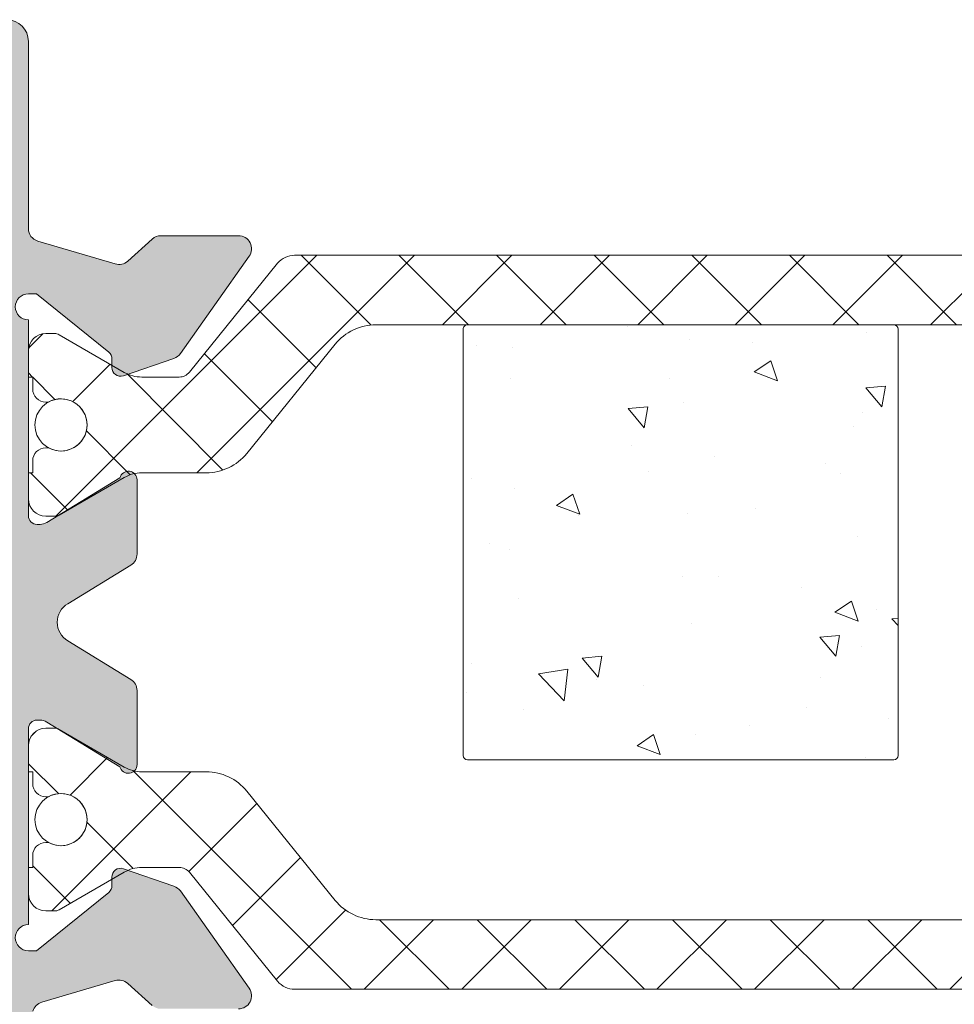
# Model space of a CAD drawing. Units: millimetres. Extents: x 0 to 4148, y -297 to 0.
# Drawn here: x 29 to 34, y -53 to -47 of the extents above; entities that cross this region are included whole.
import ezdxf

# ---------------------------------------------------------------- set-up
doc = ezdxf.new("R2010")
doc.units = ezdxf.units.MM
for name, color, linetype, lineweight in [('perfiles', 7, 'Continuous', 15), ('poliamidas', 7, 'Continuous', 15), ('Sombreado perfiles', 250, 'Continuous', 15)]:
    doc.layers.add(name, color=color, linetype=linetype, lineweight=lineweight)

# ---------------------------------------------------------------- blocks, each defined once
blk = doc.blocks.new('Cor-4624')
at = {"layer": 'poliamidas'}
h = blk.add_hatch(dxfattribs=at)
h.set_pattern_fill('ANSI37', color=256, scale=0.25, style=0)
h.set_pattern_definition([(45, (-168.0720182085097, -1.271832687798451), (-0.561266007566822, 0.561266007566822), []), (135, (-168.0720182085097, -1.271832687798451), (-0.561266007566822, -0.561266007566822), [])])
edge = h.paths.add_edge_path()
edge.add_line((-63.10468094559292, 4.592923303560383), (-59.59910111637691, 4.592923303560383))
edge.add_line((-59.59910111637873, 4.592923303560383), (-56.09352128716273, 4.592923303560042))
edge.add_arc((-56.09352370058696, 3.992928367094123), 0.5999949364707795, 39.03215572049152, 89.99976953291463, ccw=False)
edge.add_line((-55.62745204396742, 4.370779044858864), (-54.60942200060708, 3.115068587461337))
edge.add_arc((-54.14334793056332, 3.492924328759955), 0.6000000000001564, 219.032386187558, 270.0000000000108)
edge.add_line((-54.14334793056332, 2.892924328759818), (-53.402318240569, 2.892924328760046))
edge.add_arc((-53.402318240569, 2.492924328760409), 0.399999999999718, 60.00016541670101, 89.99999999991047, ccw=False)
edge.add_line((-53.20231924067775, 2.839335067685624), (-52.45230536901363, 2.406317244100478))
edge.add_arc((-52.40230561904173, 2.492919928832634), 0.1000000000002488, 240.000165417202, 270.0000000002605)
edge.add_line((-52.40230561904173, 2.392919928832271), (-52.29910111637582, 2.392919928832043))
edge.add_arc((-52.29910111637582, 2.592919928831861), 0.1999999999997364, 270.0000000000977, 360.0000000000897)
edge.add_line((-52.09910111637691, 2.592919928832089), (-52.09910111637691, 2.892920942111232))
edge.add_line((-52.09910111637691, 2.892920942111232), (-52.14910196276287, 2.892920942111232))
edge.add_line((-52.14910196276287, 2.892920942111232), (-52.14910196276287, 3.030423946186147))
edge.add_arc((-52.29910196276251, 3.030423946186147), 0.1500000000000909, 0, 89.9999999998263)
edge.add_line((-52.29910196276251, 3.180423946186238), (-52.32886425435936, 3.180420769810326))
edge.add_arc((-52.47410112984289, 3.442920769810485), 0.3000000000002537, 180.0000000000136, 298.9550243718987, ccw=False)
edge.add_arc((-52.47410112984289, 3.442920769810371), 0.2999999999997272, 61.04497562815601, 180.0000000000055, ccw=False)
edge.add_line((-52.32886425436118, 3.705420769810189), (-52.29910196276251, 3.705417593433936))
edge.add_arc((-52.29910196276251, 3.855417593434368), 0.1500000000003751, 270.0000000002822, 360.0000000001086)
edge.add_line((-52.14910196276287, 3.855417593434595), (-52.14910196276287, 3.992920597509055))
edge.add_line((-52.14910196276287, 3.992920597509055), (-52.09910111637691, 3.992920597509055))
edge.add_line((-52.09910111637691, 3.992920597509055), (-52.09910111637691, 4.292921610788198))
edge.add_arc((-52.29910111637582, 4.292921610788653), 0.1999999999998749, 359.9999999998778, 449.9999999998697)
edge.add_line((-52.29910111637582, 4.492921610788471), (-52.40230561904173, 4.492921610788358))
edge.add_arc((-52.40230561904173, 4.392921610788335), 0.1000000000000511, 90.00000000016283, 119.999834583353)
edge.add_line((-52.45230536901363, 4.479524295519695), (-53.20231337479163, 4.046509858583136))
edge.add_arc((-53.40231237468106, 4.392920597509715), 0.400000000000581, 269.9999999999511, 299.9998345831614, ccw=False)
edge.add_line((-53.40231237468106, 3.992920597509055), (-53.83353733062904, 3.992920597509169))
edge.add_arc((-53.83353733062904, 4.142920597509601), 0.1500000000003822, 219.0322376550763, 269.9999999999566, ccw=False)
edge.add_line((-53.95005609302825, 4.048456964245361), (-54.964995084576, 5.300361333347269))
edge.add_arc((-55.15919302190559, 5.142921944573118), 0.2500000000014114, 39.03223765509751, 90.00000000022148)
edge.add_line((-55.15919302190741, 5.392921944574482), (-59.59910111637873, 5.392921944574482))
edge.add_line((-59.59910111637873, 5.392921944574482), (-64.03900921084823, 5.392921944574596))
edge.add_arc((-64.03900921084642, 5.142921944573914), 0.2500000000007248, 89.99999999997397, 140.9677623450492)
edge.add_line((-64.233207148176, 5.300361333347155), (-65.24814613972558, 4.048456964245474))
edge.add_arc((-65.36466490212479, 4.142920597509828), 0.1500000000008173, 269.99999999997834, 320.9677623449646, ccw=False)
edge.add_line((-65.36466490212479, 3.992920597509055), (-65.79588985807277, 3.992920597508828))
edge.add_arc((-65.79588985807095, 4.392920597508009), 0.3999999999990607, 240.0001654166756, 269.9999999999349, ccw=False)
edge.add_line((-65.99588885796038, 4.046509858583249), (-66.74589686373838, 4.47952429552015))
edge.add_arc((-66.7958966137121, 4.392921610790154), 0.09999999999839915, 60.00016541677811, 90.00000000013027)
edge.add_line((-66.7958966137121, 4.492921610788471), (-66.899101116378, 4.492921610788244))
edge.add_arc((-66.899101116378, 4.292921610788426), 0.1999999999999033, 90.00000000003256, 180.0000000000387)
edge.add_line((-67.09910111637691, 4.292921610788198), (-67.09910111637691, 3.992920597509055))
edge.add_line((-67.09910111637691, 3.992920597509055), (-67.04910026999096, 3.992920597509055))
edge.add_line((-67.04910026998914, 3.992920597509055), (-67.04910026998914, 3.855417593434595))
edge.add_arc((-66.8991002699895, 3.85541759343414), 0.1500000000001478, 179.9999999998344, 269.9999999998263)
edge.add_line((-66.89910026999132, 3.705417593434049), (-66.86933797839447, 3.705420769809962))
edge.add_arc((-66.72410110291094, 3.442920769809916), 0.3000000000002199, 1.0038547770818695e-10, 118.9550243718898, ccw=False)
edge.add_arc((-66.72410110291094, 3.442920769810371), 0.3000000000003524, -118.95502437186991, 8.071765478234738e-12, ccw=False)
edge.add_line((-66.86933797839265, 3.180420769810098), (-66.8991002699895, 3.180423946186124))
edge.add_arc((-66.89910026999132, 3.030423946186147), 0.1500000000000341, 89.99999999997831, 179.9999999999783)
edge.add_line((-67.04910026998914, 3.030423946186147), (-67.04910026998914, 2.892920942111232))
edge.add_line((-67.04910026998914, 2.892920942111232), (-67.0991011163751, 2.892920942111232))
edge.add_line((-67.09910111637691, 2.892920942111232), (-67.09910111637691, 2.592919928832089))
edge.add_arc((-66.899101116378, 2.592919928832089), 0.1999999999997613, 179.9999999999918, 270)
edge.add_line((-66.899101116378, 2.392919928832271), (-66.7958966137121, 2.392919928832157))
edge.add_arc((-66.7958966137121, 2.492919928830133), 0.0999999999980261, 270.0000000001954, 299.9998345833855)
edge.add_line((-66.7458968637402, 2.406317244100592), (-65.99588299207426, 2.839335067685852))
edge.add_arc((-65.79588399218483, 2.492924328761319), 0.3999999999985354, 90, 119.9998345832177, ccw=False)
edge.add_line((-65.79588399218483, 2.892924328759818), (-65.0548543021905, 2.892924328760273))
edge.add_arc((-65.0548543021905, 3.492924328759841), 0.5999999999995604, 269.9999999999729, 320.9676138124149)
edge.add_line((-64.58878023214675, 3.115068587461337), (-63.57075018878459, 4.370779044858978))
edge.add_arc((-63.10467853216687, 3.992928367096056), 0.5999949364692164, 90.00023046718309, 140.9678442796022, ccw=False)
edge = h.paths.add_edge_path()
edge.add_line((-59.59910111637873, -2.242923303560929), (-63.10468094559474, -2.242923303560701))
edge.add_arc((-63.10467853216687, -1.642928367096374), 0.599994936469177, 219.0321557204084, 269.99976953282777, ccw=False)
edge.add_line((-63.57075018878459, -2.02077904485941), (-64.58878023214675, -0.7650685874621104))
edge.add_arc((-65.0548543021905, -1.142924328760273), 0.5999999999999385, 39.03238618751507, 89.99999999995656)
edge.add_line((-65.0548543021905, -0.542924328760364), (-65.79588399218483, -0.5429243287605914))
edge.add_arc((-65.79588399218483, -0.1429243287618647), 0.3999999999987551, 240.0001654166603, 269.99999999987784, ccw=False)
edge.add_line((-65.99588299207426, -0.4893350676861701), (-66.7458968637402, -0.05631724410113748))
edge.add_arc((-66.7958966137121, -0.1429199288307927), 0.09999999999798236, 60.00016541671546, 89.99999999990227)
edge.add_line((-66.7958966137121, -0.04291992883281637), (-66.899101116378, -0.04291992883270268))
edge.add_arc((-66.899101116378, -0.2429199288325208), 0.1999999999998465, 90.00000000001629, 180.0000000000254)
edge.add_line((-67.09910111637691, -0.2429199288326345), (-67.09910111637691, -0.5429209421117775))
edge.add_line((-67.09910111637691, -0.5429209421117775), (-67.04910026999096, -0.5429209421117775))
edge.add_line((-67.04910026998914, -0.5429209421117775), (-67.04910026998914, -0.6804239461866928))
edge.add_arc((-66.89910026999132, -0.6804239461866928), 0.1500000000000909, 180, 270)
edge.add_line((-66.89910026999132, -0.8304239461867837), (-66.86933797839447, -0.8304207698108712))
edge.add_arc((-66.72410110291094, -1.092920769810917), 0.300000000000223, 1.3017142919125035e-11, 118.9550243718895, ccw=False)
edge.add_arc((-66.72410110291094, -1.092920769810462), 0.3000000000003524, 241.0449756281302, 359.9999999999213, ccw=False)
edge.add_line((-66.86933797839265, -1.355420769810735), (-66.8991002699895, -1.355417593434481))
edge.add_arc((-66.8991002699895, -1.5054175934348), 0.1500000000003751, 90.00000000010854, 180.0000000001072)
edge.add_line((-67.04910026998914, -1.505417593435141), (-67.04910026998914, -1.642920597509601))
edge.add_line((-67.04910026998914, -1.642920597509601), (-67.0991011163751, -1.642920597509601))
edge.add_line((-67.09910111637691, -1.642920597509601), (-67.09910111637691, -1.942921610788744))
edge.add_arc((-66.899101116378, -1.942921610788972), 0.1999999999999886, 179.9999999999266, 269.9999999999349)
edge.add_line((-66.899101116378, -2.142921610789017), (-66.7958966137121, -2.142921610789017))
edge.add_arc((-66.7958966137121, -2.042921610791382), 0.0999999999976673, 270.0000000004885, 299.9998345838429)
edge.add_line((-66.7458968637402, -2.129524295520241), (-65.9958888579622, -1.69650985858334))
edge.add_arc((-65.79588985807277, -2.042920597509124), 0.3999999999995801, 89.9999999998534, 119.99983458311249, ccw=False)
edge.add_line((-65.79588985807277, -1.642920597509601), (-65.36466490212479, -1.642920597509601))
edge.add_arc((-65.36466490212479, -1.792920597510374), 0.1500000000007411, 39.03223765507852, 90.00000000006509, ccw=False)
edge.add_line((-65.24814613972558, -1.698456964245906), (-64.233207148176, -2.950361333347701))
edge.add_arc((-64.03900921084642, -2.792921944574346), 0.2500000000006514, 219.0322376549861, 270.0000000000652)
edge.add_line((-64.03900921084642, -3.042921944575028), (-59.59910111637691, -3.042921944575028))
edge.add_line((-59.59910111637873, -3.042921944575028), (-55.15919302190741, -3.042921944575028))
edge.add_arc((-55.15919302190559, -2.79292194457355), 0.2500000000014708, 269.9999999998046, 320.967762344929)
edge.add_line((-54.964995084576, -2.950361333347701), (-53.95005609302825, -1.698456964245793))
edge.add_arc((-53.83353733062904, -1.792920597509919), 0.1500000000003919, 90.00000000004343, 140.9677623449237, ccw=False)
edge.add_line((-53.83353733062904, -1.642920597509601), (-53.40231237468106, -1.642920597509374))
edge.add_arc((-53.40231237468106, -2.042920597510147), 0.4000000000007802, 60.0001654167412, 89.99999999995123, ccw=False)
edge.add_line((-53.20231337479163, -1.696509858583795), (-52.45230536901363, -2.129524295520582))
edge.add_arc((-52.40230561904173, -2.042921610789108), 0.09999999999995175, 240.000165416878, 270.0000000000652)
edge.add_line((-52.40230561904173, -2.142921610789017), (-52.29910111637582, -2.142921610788903))
edge.add_arc((-52.29910111637582, -1.942921610789085), 0.1999999999997825, 270.000000000114, 360.0000000001048)
edge.add_line((-52.09910111637691, -1.942921610788744), (-52.09910111637691, -1.642920597509601))
edge.add_line((-52.09910111637691, -1.642920597509601), (-52.14910196276287, -1.642920597509601))
edge.add_line((-52.14910196276287, -1.642920597509601), (-52.14910196276287, -1.505417593435141))
edge.add_arc((-52.29910196276251, -1.505417593434686), 0.1500000000000909, 359.9999999998169, 449.9999999996309)
edge.add_line((-52.29910196276251, -1.355417593434595), (-52.32886425436118, -1.355420769810621))
edge.add_arc((-52.47410112984289, -1.092920769810917), 0.2999999999996609, 180.0000000000061, 298.9550243718496, ccw=False)
edge.add_arc((-52.47410112984289, -1.092920769810917), 0.3000000000002956, 61.04497562812071, 180.0000000000082, ccw=False)
edge.add_line((-52.32886425435936, -0.8304207698106438), (-52.29910196276251, -0.83042394618667))
edge.add_arc((-52.29910196276251, -0.6804239461865791), 0.1500000000000306, 270.0000000001519, 359.9999999999757)
edge.add_line((-52.14910196276287, -0.6804239461866928), (-52.14910196276287, -0.5429209421117775))
edge.add_line((-52.14910196276287, -0.5429209421117775), (-52.09910111637691, -0.5429209421117775))
edge.add_line((-52.09910111637691, -0.5429209421117775), (-52.09910111637691, -0.2429199288326345))
edge.add_arc((-52.29910111637582, -0.2429199288324071), 0.1999999999996475, 359.999999999944, 449.9999999999349)
edge.add_line((-52.29910111637582, -0.04291992883281637), (-52.40230561904173, -0.04291992883281637))
edge.add_arc((-52.40230561904173, -0.1429199288331802), 0.100000000000307, 89.99999999986973, 119.9998345829261)
edge.add_line((-52.45230536901363, -0.05631724410113748), (-53.20231924067775, -0.4893350676861701))
edge.add_arc((-53.402318240569, -0.1429243287607278), 0.3999999999995804, 270.00000000002444, 299.9998345832347, ccw=False)
edge.add_line((-53.402318240569, -0.542924328760364), (-54.14334793056332, -0.5429243287607051))
edge.add_arc((-54.14334793056332, -1.142924328760728), 0.5999999999999835, 89.99999999995656, 140.9676138124094)
edge.add_line((-54.60942200060708, -0.765068587461883), (-55.62745204396742, -2.02077904485941))
edge.add_arc((-56.09352370058696, -1.642928367094783), 0.599994936470969, 270.00023046711794, 320.9678442795422, ccw=False)
edge.add_line((-56.09352128716091, -2.242923303560929), (-59.59910111637691, -2.242923303560929))
h = blk.add_hatch(dxfattribs=at)
h.set_pattern_fill('AR-CONC', color=256, scale=0.015, style=0)
h.set_pattern_definition([(49.99999999999999, (0, 0), (2.73277003494006, -0.2390862830835463), [0.28575, -3.14325]), (355, (0, 0), (-0.5286513213745401, 2.865852678585527), [0.2286, -2.51460876255]), (100.4514447, (0.227730105, -0.0199238025), (2.204118706355299, 2.626766278682926), [0.242850132, -2.671353669]), (46.18420000000002, (0, 0.7619999999999999), (4.066185613381949, -0.6306349189909072), [0.4286249999999999, -4.714874999999998]), (96.63555760999996, (0.3388485, 0.7094475), (3.561062010772545, 3.711391868965823), [0.3642753471, -4.0070341224]), (351.1841511700001, (0, 0.7619999999999999), (3.561062010974655, 3.711391868782989), [0.34289950605, -3.7718959788]), (21, (0.3809999999999999, 0.5715), (2.274215869036987, -1.533977972806314), [0.28575, -3.14325]), (326.0000000000001, (0.3809999999999999, 0.5715), (0.927030425214706, 2.762819491834789), [0.2286, -2.5146]), (71.45144499999999, (0.570517989, 0.4436685014999999), (3.201246289180742, 1.228841533288578), [0.242850132, -2.671349064]), (37.50000000000001, (0, 0), (0.04632904875887725, 1.268325583097297), [0, -2.48412, 0, -2.5527, 0, -2.524125]), (7.499999999999999, (0, 0), (1.002294937654586, 1.502708622271793), [0, -1.45542, 0, -2.42697, 0, -0.962025]), (327.5, (-0.8496299999999999, 0), (2.033858927503071, -0.08593115989010165), [0, -0.9525, 0, -2.9718, 0, -3.94335]), (317.5, (-1.23063, 0), (2.221937720790271, 0.3813973654999954), [0, -1.23825, 0, -1.97358, 0, -2.80035])])
h.paths.add_polyline_path([(-62.04910111637764, 2.757076696439071, 0.4142135623730951), (-62.09910111637873, 2.707076696439003), (-62.09910111637873, -2.192923303560747, 0.4142135623730951), (-62.04910111637764, -2.242923303560929), (-57.14910111637801, -2.242923303560929, 0.4142135623730951), (-57.09910111637873, -2.192923303560747), (-57.09910111637873, 2.707076696439003, 0.4142135623730951), (-57.14910111637801, 2.757076696439071)])
at = {"layer": 'Sombreado perfiles'}
h = blk.add_hatch(color=256, dxfattribs=at)
edge = h.paths.add_edge_path(flags=16)
edge.add_line((-15.84974416896512, 5.999999999999545), (-15.84974416896512, 17.99999999999955))
edge.add_arc((-16.09974416896512, 17.99999999999955), 0.25, 0, 90)
edge.add_line((-16.09974416896512, 18.24999999999955), (-18.8997943397153, 18.24999999999955))
edge.add_arc((-18.8997943397153, 18.09999999999991), 0.1499999999996362, 90, 180)
edge.add_line((-19.04979433971494, 18.09999999999991), (-19.04979433971494, 14.65000000000009))
edge.add_arc((-19.54979433971494, 14.65000000000009), 0.5, -90, 0, ccw=False)
edge.add_line((-19.54979433971494, 14.15000000000009), (-22.84975481159745, 14.15000000000009))
edge.add_arc((-22.84975481159745, 13.90000000000009), 0.25, 90, 180)
edge.add_line((-23.09975481159745, 13.90000000000009), (-23.09975481159745, 5.899999999999181))
edge.add_arc((-22.94975481159781, 5.899999999999181), 0.1499999999996362, 180, 270)
edge.add_line((-22.94975481159781, 5.749999999999545), (-16.09974416896512, 5.749999999999545))
edge.add_arc((-16.09974416896512, 5.999999999999545), 0.25, 270, 360)
edge = h.paths.add_edge_path()
edge.add_line((-46.3491011163751, 14.75016259782433), (-47.49910174194883, 14.75016259782524))
edge.add_arc((-47.49910174194883, 15.00016259782524), 0.25, 180, 270, ccw=False)
edge.add_line((-47.74910174194883, 15.00016259782524), (-47.74910174194883, 15.87499999999955))
edge.add_arc((-47.49910174194883, 15.87499999999955), 0.25, 90, 180, ccw=False)
edge.add_line((-47.49910174194883, 16.12499999999955), (-47.14910174195029, 16.12499999999955))
edge.add_line((-47.14910174195029, 16.12499999999955), (-47.14910174195029, 15.650000000001))
edge.add_arc((-46.99910174194974, 15.650000000001), 0.1500000000005457, 180, 270.0000000003474)
edge.add_line((-46.99910174194883, 15.50000000000045), (-46.92326871697151, 15.50000000000045))
edge.add_arc((-46.92326871696993, 15.65000000000197), 0.150000000001512, 269.9999999993975, 299.9999999575728)
edge.add_line((-46.84826871706537, 15.52009618937745), (-45.9741017420456, 16.02479672686923))
edge.add_arc((-46.04910174195081, 16.15470053749223), 0.1500000000005274, 299.999999958075, 359.9999999998602)
edge.add_line((-45.89910174195029, 16.15470053749186), (-45.89910174195029, 17.84529946073189))
edge.add_arc((-46.04910174194998, 17.84529946073119), 0.1499999999996859, 2.700502961546944e-10, 59.99999995867112)
edge.add_line((-45.97410174185643, 17.97520327124448), (-46.84826871699261, 18.47990381051522))
edge.add_arc((-46.92326871708581, 18.35000000000132), 0.1500000000000476, 59.99999995890133, 90.00000000080608)
edge.add_line((-46.92326871708792, 18.50000000000136), (-46.99910174194883, 18.50000000000045))
edge.add_arc((-46.9991017419502, 18.35000000000036), 0.1500000000000909, 89.9999999994789, 179.9999999994789)
edge.add_line((-47.14910174195029, 18.35000000000173), (-47.14910174195029, 17.87499999999955))
edge.add_line((-47.14910174195029, 17.87499999999955), (-47.49910174194883, 17.87499999999955))
edge.add_arc((-47.49910174194883, 18.12499999999955), 0.25, 180, 270, ccw=False)
edge.add_line((-47.74910174194883, 18.12499999999955), (-47.74910174194883, 18.99999999999955))
edge.add_arc((-47.49910174194883, 18.99999999999955), 0.25, 90, 180, ccw=False)
edge.add_line((-47.49910174194883, 19.24999999999955), (-44.8491011163751, 19.24999999999955))
edge.add_arc((-44.849101116376, 19.10000000000082), 0.1499999999987267, -3.474269760772586e-10, 89.99999999965257, ccw=False)
edge.add_line((-44.69910111637728, 19.09999999999991), (-44.69910111637728, 17.95000000000118))
edge.add_arc((-44.8491011163768, 17.95000000000016), 0.1499999999995225, -90.00000000004343, 3.907985046680551e-10, ccw=False)
edge.add_line((-44.84910111637691, 17.80000000000064), (-45.14910111637801, 17.80000000000155))
edge.add_arc((-45.14910111637596, 17.65000000000168), 0.1499999999998636, 90.00000000078165, 180.0000000002605)
edge.add_line((-45.29910111637582, 17.650000000001), (-45.29910111637582, 4.649999999996453))
edge.add_arc((-45.14910111637721, 4.64999999999543), 0.149999999998613, 179.9999999996092, 269.9999999996961)
edge.add_line((-45.14910111637801, 4.499999999996817), (-24.34975481159745, 4.499999999999545))
edge.add_arc((-24.34975481159745, 4.749999999999545), 0.25, 270, 360)
edge.add_line((-24.09975481159745, 4.749999999999545), (-24.09975481159745, 17.65000000000009))
edge.add_arc((-24.249754811598, 17.650000000001), 0.1500000000005457, 359.9999999996526, 449.9999999996527)
edge.add_line((-24.24975481159709, 17.80000000000155), (-24.54975481159818, 17.80000000000064))
edge.add_arc((-24.54975481159829, 17.95000000000016), 0.1499999999995225, 179.9999999996092, 270.0000000000434, ccw=False)
edge.add_line((-24.69975481159781, 17.95000000000118), (-24.69975481159781, 19.09999999999991))
edge.add_arc((-24.54975481159818, 19.09999999999991), 0.1499999999996362, 90, 180, ccw=False)
edge.add_line((-24.54975481159818, 19.24999999999955), (-22.99975481159709, 19.24999999999955))
edge.add_arc((-22.99975481159618, 19.099999999999), 0.1500000000005457, 3.474269760772586e-10, 90.00000000034743, ccw=False)
edge.add_line((-22.84975481159563, 19.09999999999991), (-22.84975481159745, 16.65302731787187))
edge.add_line((-22.84975481159745, 16.65302731787187), (-23.06321509578265, 16.57566005355466))
edge.add_arc((-22.99506464294249, 16.38762942898112), 0.19999999999958, 109.9227126885539, 199.9988193403084)
edge.add_line((-23.18300457662008, 16.31922927306687), (-22.85889141443113, 15.42867858073669))
edge.add_arc((-22.99984636468889, 15.37737846380262), 0.149999999998723, -1.6232206689892337e-08, 19.998819339781107, ccw=False)
edge.add_line((-22.84984636469017, 15.37737846376012), (-22.84984636475201, 15.15000000034297))
edge.add_line((-22.84984636475201, 15.15000000034297), (-20.14970278656256, 15.15000000034297))
edge.add_line((-20.14970278656256, 15.15000000034297), (-20.14970278662258, 15.37737846375921))
edge.add_arc((-19.9997027866243, 15.37737846380179), 0.1499999999982826, 160.0011806601894, 180.000000016262, ccw=False)
edge.add_line((-20.14065773688162, 15.42867858073578), (-19.81654457469267, 16.31922927306687))
edge.add_arc((-20.00448450836935, 16.38762942898203), 0.1999999999990361, 340.0011806593576, 430.0772873111123)
edge.add_line((-19.93633405552828, 16.57566005355466), (-20.1497943397153, 16.65302731787187))
edge.add_line((-20.1497943397153, 16.65302731787187), (-20.1497943397153, 18.99999999999955))
edge.add_arc((-19.8997943397153, 18.99999999999955), 0.25, 90, 180, ccw=False)
edge.add_line((-19.8997943397153, 19.24999999999955), (-15.09972440490674, 19.24999999999955))
edge.add_arc((-15.09972440490674, 18.99999999999955), 0.25, 0, 90, ccw=False)
edge.add_line((-14.84972440490674, 18.99999999999955), (-14.84972440490674, 16.65320174569251))
edge.add_line((-14.84972440490674, 16.65320174569251), (-15.06366594447354, 16.57566005355466))
edge.add_arc((-14.99543983224972, 16.38759408533822), 0.2000590182680151, 109.9396351543451, 200.0157418060458)
edge.add_line((-15.18341500903989, 16.31911822315988), (-14.8593422631202, 15.42867858073669))
edge.add_arc((-15.0038064450073, 15.37535255259499), 0.1539920943609734, 0.26178466302081915, 20.260604019045502, ccw=False)
edge.add_line((-14.84981595799763, 15.37605614068843), (-14.84981595805948, 15.15000000034297))
edge.add_line((-14.84981595805948, 15.15000000034297), (-12.14967237987003, 15.15000000034297))
edge.add_line((-12.14967237987003, 15.15000000034297), (-12.14967237993187, 15.3787007868309))
edge.add_arc((-11.9996723799295, 15.37870078687367), 0.1500000000023682, 160.0011806604643, 180.000000016334, ccw=False)
edge.add_line((-12.14062733019091, 15.43000090380838), (-11.81699542338174, 16.31922927306687))
edge.add_arc((-12.00495360524653, 16.38762090449468), 0.2000142329417506, 340.0052630805894, 430.0813697320461)
edge.add_line((-11.93681170112359, 16.57566976591579), (-12.14976393302277, 16.65285289005033))
edge.add_line((-12.14976393302277, 16.65285289005033), (-12.14976393302277, 18.99999999999955))
edge.add_arc((-11.89976393302277, 18.99999999999955), 0.25, 90, 180, ccw=False)
edge.add_line((-11.89976393302277, 19.24999999999955), (-5.500576587344767, 19.24999999999955))
edge.add_arc((-5.500576587344767, 18.99999999999955), 0.25, 0, 90, ccw=False)
edge.add_line((-5.250576587344767, 18.99999999999955), (-5.250576587344767, 5.999999999999545))
edge.add_arc((-5.000576587344767, 5.999999999999545), 0.25, 180, 270)
edge.add_line((-5.000576587344767, 5.749999999999545), (-0.25, 5.749999999999545))
edge.add_arc((-0.25, 5.499999999999545), 0.25, 0, 90, ccw=False)
edge.add_line((0, 5.499999999999545), (-1.818989403545856e-12, -5.499999999999545))
edge.add_arc((-0.250000000001819, -5.499999999999545), 0.25, -90, 0, ccw=False)
edge.add_line((-0.250000000001819, -5.749999999999545), (-1.396446609407576, -5.750000000000455))
edge.add_arc((-1.396446609407694, -5.499999999998399), 0.2500000000020561, 225.0000000000575, 270.00000000002694, ccw=False)
edge.add_line((-1.573223304705607, -5.676776695296667), (-1.926776695298031, -5.323223304703333))
edge.add_arc((-1.750000000002735, -5.146446609406651), 0.2499999999990843, 180.0000000001079, 225.0000000002247, ccw=False)
edge.add_line((-2.000000000001819, -5.146446609407121), (-2, -4.749999999999545))
edge.add_line((-2, -4.749999999999545), (-1, -4.749999999999545))
edge.add_line((-1, -4.749999999999545), (-1, -3.499999999999545))
edge.add_arc((-1.25, -3.499999999999545), 0.25, 0, 90)
edge.add_line((-1.25, -3.249999999999545), (-28.20035868403284, -3.249999999999545))
edge.add_arc((-28.20035868403181, -3.399999999998386), 0.1499999999988404, 90.00000000039083, 180.0000000004777)
edge.add_line((-28.35035868403065, -3.399999999999636), (-28.35035868403065, -4.749999999999545))
edge.add_line((-28.35035868403065, -4.749999999999545), (-27.35035868403065, -4.749999999999545))
edge.add_line((-27.35035868403065, -4.749999999999545), (-27.35035868403065, -5.146446609407121))
edge.add_arc((-27.60035868402927, -5.146446609405936), 0.2499999999986144, 314.9999999997307, 359.99999999972823, ccw=False)
edge.add_line((-27.42358198873444, -5.323223304702424), (-27.77713537932868, -5.676776695295757))
edge.add_arc((-27.95391207462485, -5.50000000000172), 0.2499999999978265, 270.00000000040546, 315.0000000003443, ccw=False)
edge.add_line((-27.95391207462308, -5.749999999999545), (-29.10033139894222, -5.749999999999545))
edge.add_arc((-29.1003313989421, -5.499999999999432), 0.2500000000001137, 180.0000000000261, 269.99999999997397, ccw=False)
edge.add_line((-29.35033139894222, -5.499999999999545), (-29.35033139894222, -3.400000000000091))
edge.add_arc((-29.50033139894185, -3.399999999999636), 0.1499999999996362, 359.9999999998263, 450)
edge.add_line((-29.50033139894185, -3.25), (-50.94912840146935, -3.250000000001364))
edge.add_arc((-50.94912840146844, -3.400000000000091), 0.1499999999987267, 90.0000000003474, 180.0000000003474)
edge.add_line((-51.09912840146717, -3.400000000001), (-51.09912840146717, -5.500000000001364))
edge.add_arc((-51.34912840146717, -5.500000000001364), 0.25, -90, 0, ccw=False)
edge.add_line((-51.34912840146717, -5.750000000001364), (-51.84910111637873, -5.750000000000455))
edge.add_arc((-51.84910111637862, -5.500000000000341), 0.2500000000001137, 180.0000000000261, 269.99999999997397, ccw=False)
edge.add_line((-52.09910111637873, -5.500000000000455), (-52.0991011163751, -3.349751314173091))
edge.add_arc((-52.24910111637466, -3.349751314172353), 0.1499999999995651, 359.9999999997182, 433.5806341056909)
edge.add_line((-52.20670126324876, -3.205868540864458), (-53.09802467438203, -2.943210400137559))
edge.add_arc((-53.14042452750836, -3.087093173446983), 0.1500000000011506, 73.58063410569977, 131.9999999999561)
edge.add_line((-53.24079411846287, -2.975621449624441), (-53.52205518950359, -3.228870055492507))
edge.add_arc((-53.62242478045726, -3.117398331672003), 0.1499999999990716, 270.0000000002361, 312.00000000023715, ccw=False)
edge.add_line((-53.62242478045664, -3.267398331671075), (-54.51499633379353, -3.267398331670847))
edge.add_arc((-54.51499633379286, -3.11739833167132), 0.149999999999527, 144.7087732956652, 269.9999999997422, ccw=False)
edge.add_line((-54.63743024335417, -3.030738434432806), (-53.84643190717907, -1.913208621434478))
edge.add_arc((-53.72399799761659, -1.999868518674286), 0.1500000000012203, 108.99999999805141, 144.7087732955177, ccw=False)
edge.add_line((-53.77283322078074, -1.858040732331574), (-53.19120948062118, -1.657771618067272))
edge.add_arc((-53.15865266517799, -1.752323475628018), 0.09999999999994882, -1.000000001351907, 108.99999999848171, ccw=False)
edge.add_line((-53.05866789566244, -1.754068716274105), (-53.06033460338222, -1.849554337470863))
edge.add_arc((-52.96034983386604, -1.851299578115747), 0.1000000000005572, 178.9999999993435, 231.0593617140452)
edge.add_line((-53.0232013224304, -1.929079333742493), (-52.19323366480967, -2.599751314167179))
edge.add_line((-52.19323366480967, -2.599751314167179), (-52.09910111639329, -2.599751314167179))
edge.add_arc((-52.09910111639329, -2.449751314167088), 0.1500000000000909, 270, 450)
edge.add_line((-52.09910111639329, -2.299751314166997), (-52.09910111639329, -0.04975131416722434))
edge.add_arc((-52.19910111639354, -0.04975131416733802), 0.1000000000002501, 6.513378418285808e-11, 90.00000000006513)
edge.add_line((-52.19910111639365, 0.05024868583291209), (-52.23304548797933, 0.05024868583291209))
edge.add_arc((-52.2330454879793, -0.09975131416746094), 0.150000000000373, 90.00000000001086, 121.3801319349808)
edge.add_line((-52.31115253106327, 0.02830839776720495), (-53.15191414018045, -0.4844945926079163))
edge.add_arc((-53.249101116372, -0.4609426996266848), 0.1000000000212828, 179.9999999981762, 346.3777861278937, ccw=False)
edge.add_line((-53.34910111639329, -0.4609426996235015), (-53.34910111656427, 0.3903435696624911))
edge.add_arc((-53.1991011165642, 0.3903435696922386), 0.1500000000000696, 121.3999999998517, 180.0000000113627, ccw=False)
edge.add_line((-53.27725256133999, 0.5183761892837992), (-52.55111524420499, 0.9616123006803718))
edge.add_arc((-52.68136765216605, 1.174999999998818), 0.2500000000001436, 301.4000000002237, 418.5999999997763)
edge.add_line((-52.55111524420499, 1.388387699317263), (-53.27725256133999, 1.831623810717019))
edge.add_arc((-53.19910111656405, 1.959656430308665), 0.15000000000022, 179.9999999888436, 238.6000000001166, ccw=False)
edge.add_line((-53.34910111656427, 1.959656430337873), (-53.34910111639329, 2.810942699624775))
edge.add_arc((-53.249101116372, 2.810942699627958), 0.1000000000212822, 13.622213872106272, 180.0000000018238, ccw=False)
edge.add_line((-53.15191414018045, 2.83449459260919), (-52.31115253106327, 2.321691602234068))
edge.add_arc((-52.2330454879793, 2.449751314168734), 0.1500000000003716, 238.6198680650192, 269.9999999999891)
edge.add_line((-52.23304548797933, 2.299751314168361), (-52.19910111639365, 2.299751314168361))
edge.add_arc((-52.19910111639354, 2.399751314168611), 0.1000000000002501, 269.9999999999349, 359.9999999999349)
edge.add_line((-52.09910111639329, 2.399751314168498), (-52.09910111639329, 4.64975131416827))
edge.add_arc((-52.09910111639329, 4.799751314168361), 0.1500000000000909, 270, 450)
edge.add_line((-52.09910111639329, 4.949751314168452), (-52.19323366480967, 4.949751314168452))
edge.add_line((-52.19323366480967, 4.949751314168452), (-53.0232013224304, 4.279079333743766))
edge.add_arc((-52.96034983386604, 4.20129957811702), 0.1000000000005586, 128.9406382859546, 181.0000000006562)
edge.add_line((-53.06033460338222, 4.199554337472136), (-53.05866789566244, 4.104068716275378))
edge.add_arc((-53.15865266517799, 4.102323475629292), 0.09999999999995296, -108.9999999984816, 1.000000001351907, ccw=False)
edge.add_line((-53.19120948062118, 4.007771618068546), (-53.77283322078074, 4.208040732332847))
edge.add_arc((-53.72399799761659, 4.349868518675559), 0.15000000000122, 215.2912267044825, 251.0000000019486, ccw=False)
edge.add_line((-53.84643190717907, 4.263208621435751), (-54.63743024335417, 5.380738434434079))
edge.add_arc((-54.51499633379286, 5.467398331672594), 0.1499999999995281, 90.00000000025778, 215.2912267043348, ccw=False)
edge.add_line((-54.51499633379353, 5.617398331672121), (-53.62242478045664, 5.617398331672348))
edge.add_arc((-53.62242478045726, 5.467398331673277), 0.1499999999990713, 47.99999999976279, 89.99999999976387, ccw=False)
edge.add_line((-53.52205518950359, 5.57887005549378), (-53.24079411846287, 5.325621449625714))
edge.add_arc((-53.14042452750836, 5.437093173448257), 0.1500000000011522, 228.0000000000439, 286.4193658943003)
edge.add_line((-53.09802467438203, 5.293210400138832), (-52.25240301985286, 5.542400995564094))
edge.add_arc((-52.29480287316338, 5.686283768688566), 0.1499999998758061, 286.4193659817573, 343.4178175412854)
edge.add_arc((-52.00727946234873, 5.600666666665789), 0.1499999999996509, 89.99999999986699, 163.4178174538779, ccw=False)
edge.add_line((-52.00727946234838, 5.750666666665438), (-46.3491011163751, 5.750666666665438))
edge.add_arc((-46.34910111637396, 5.900666666665757), 0.1500000000003183, 269.9999999995658, 359.9999999997394)
edge.add_line((-46.19910111637364, 5.900666666665074), (-46.19910111637364, 14.60016259782378))
edge.add_arc((-46.34910111637464, 14.60016259782333), 0.1500000000010004, 1.737006930025023e-10, 90.0000000001737)
edge = h.paths.add_edge_path(flags=16)
edge.add_line((-6.350576587345131, 18.30000000000064), (-11.07974416896468, 18.30000000000064))
edge.add_line((-11.07974416896468, 18.30000000000064), (-11.07974416896468, 14.650000000001))
edge.add_arc((-11.57974416896468, 14.650000000001), 0.5, -90, 0, ccw=False)
edge.add_line((-11.57974416896468, 14.150000000001), (-14.77974416896359, 14.150000000001))
edge.add_line((-14.77974416896359, 14.150000000001), (-14.77974416896541, 5.900000000001))
edge.add_arc((-14.52974416896541, 5.900000000001), 0.25, 180, 270)
edge.add_line((-14.52974416896541, 5.650000000001), (-6.350576587345131, 5.650000000001))
edge.add_arc((-6.350576587345131, 5.900000000001), 0.25, 270, 360)
edge.add_line((-6.100576587345131, 5.900000000001), (-6.100576587345131, 18.05000000000064))
edge.add_arc((-6.350576587345131, 18.05000000000064), 0.25, 0, 90)
edge = h.paths.add_edge_path(flags=16)
edge.add_arc((-50.94912840146853, -2.100000000001813), 0.1499999999986414, 179.99999999962, 269.9999999996852, ccw=False)
edge.add_line((-51.09912840146717, -2.100000000000819), (-51.09912840146717, 4.600666666665802))
edge.add_arc((-50.94912840146858, 4.600666666666854), 0.1499999999985846, 90.00000000029308, 180.0000000004017, ccw=False)
edge.add_line((-50.94912840146935, 4.750666666665438), (-46.3491011163751, 4.750666666665438))
edge.add_arc((-46.34910111637419, 4.600666666664893), 0.1500000000005457, 3.474269760772586e-10, 90.00000000034743, ccw=False)
edge.add_line((-46.19910111637364, 4.600666666665802), (-46.19910111637364, 3.749999999999545))
edge.add_arc((-45.94910111637364, 3.749999999999545), 0.25, 180, 270)
edge.add_line((-45.94910111637364, 3.499999999999545), (-29.50033139894185, 3.499999999999545))
edge.add_arc((-29.50033139894208, 3.349999999999679), 0.1499999999998662, -8.57767190609593e-11, 89.99999999991178, ccw=False)
edge.add_line((-29.35033139894222, 3.349999999999454), (-29.35033139894222, -2.100000000000364))
edge.add_arc((-29.50033139894208, -2.100000000000594), 0.14999999999986, -89.99999999991451, 8.787992555880919e-11, ccw=False)
edge.add_line((-29.50033139894185, -2.250000000000455), (-50.94912840146935, -2.250000000000455))
edge = h.paths.add_edge_path(flags=16)
edge.add_arc((-22.85000000000014, 3.399999999998954), 0.1499999999998636, 179.9999999999131, 269.9999999999131)
edge.add_line((-22.85000000000036, 3.249999999999091), (-22.15000000000146, 3.249999999999091))
edge.add_arc((-22.15000000000078, 3.399999999999866), 0.1500000000007757, 269.9999999997408, 359.9999999997385)
edge.add_line((-22, 3.399999999999181), (-22, 4.749999999999545))
edge.add_line((-22, 4.749999999999545), (-1, 4.749999999999545))
edge.add_line((-1, 4.749999999999545), (-1, -2.250000000000455))
edge.add_line((-1, -2.250000000000455), (-28.20033139894076, -2.250000000000455))
edge.add_arc((-28.20033139894144, -2.099999999999682), 0.1500000000007731, 180.0000000002605, 270.00000000026057, ccw=False)
edge.add_line((-28.35033139894222, -2.100000000000364), (-28.35033139894222, 3.349999999999454))
edge.add_arc((-28.20033139894144, 3.349999999998772), 0.1500000000007731, 89.99999999973949, 179.9999999997395, ccw=False)
edge.add_line((-28.20033139894076, 3.499999999999545), (-24.34975481159745, 3.499999999999545))
edge.add_arc((-24.34975481159787, 4.74999999999826), 1.249999999998715, 270.0000000000192, 328.9778049426743)
edge.add_arc((-23.14999999999408, 4.028481883792302), 0.1499999999940814, 8.336087375937495e-10, 148.9778049435112, ccw=False)
edge.add_line((-23, 4.028481883794484), (-23, 3.399999999999181))
edge = h.paths.add_edge_path(flags=16)
edge.add_line((-70.94910111637728, 5.850000000002183), (-73.80582064842383, 5.850000000002183))
edge.add_arc((-73.80582064842267, 5.700000000006098), 0.1499999999960844, 90.0000000004451, 115.951482581577)
edge.add_line((-73.8714621335821, 5.834874739764473), (-75.79150815511639, 4.9004175341272))
edge.add_arc((-76.01031310565133, 5.350000000001395), 0.5000000000001213, 270.000000000013, 295.95148258128893, ccw=False)
edge.add_line((-76.01031310565122, 4.850000000001273), (-79.29910111637764, 4.850000000001728))
edge.add_line((-79.29910111637764, 4.850000000001728), (-79.29910111637764, -2.249999999999091))
edge.add_line((-79.29910111637764, -2.249999999999091), (-68.09910111637691, -2.249999999999091))
edge.add_line((-68.09910111637691, -2.249999999999091), (-68.09910111637691, 4.850000000001728))
edge.add_line((-68.09910111637691, 4.850000000001728), (-70.29910111637764, 4.850000000001728))
edge.add_arc((-70.29910111637764, 5.350000000001728), 0.5, 180, 270, ccw=False)
edge.add_line((-70.79910111637764, 5.350000000001728), (-70.79910111637946, 5.700000000002092))
edge.add_arc((-70.94910111637842, 5.700000000003229), 0.1499999999989541, 359.9999999995658, 449.9999999995657)
edge = h.paths.add_edge_path()
edge.add_arc((-74.01320069444745, 6.600000000001687), 0.1500000000001337, 90.00000000010851, 115.95148258122259, ccw=False)
edge.add_line((-74.01320069444773, 6.750000000001819), (-70.54910111637764, 6.750000000001364))
edge.add_line((-70.54910111637764, 6.750000000001364), (-70.54910111637764, 8.250000000001364))
edge.add_line((-70.54910111637764, 8.250000000001364), (-71.54910111637764, 8.250000000001364))
edge.add_line((-71.54910111637764, 8.250000000001364), (-71.54910111637764, 8.750000000001364))
edge.add_line((-71.54910111637764, 8.750000000001364), (-71.04910111637764, 9.250000000001364))
edge.add_line((-71.04910111637764, 9.250000000001364), (-69.79910111637764, 9.250000000001364))
edge.add_line((-69.79910111637764, 9.250000000001364), (-69.79910111637764, 5.900000000001))
edge.add_arc((-69.64910111637778, 5.900000000000773), 0.1499999999998636, 179.9999999999131, 269.9999999999131)
edge.add_line((-69.649101116378, 5.750000000000909), (-67.19071720635111, 5.750000000000909))
edge.add_arc((-67.19071720659461, 5.600000000180372), 0.1499999998205377, 16.714677392329918, 89.9999999069887, ccw=False)
edge.add_arc((-66.90339255160919, 5.686281762619029), 0.1499999999994819, 196.7146774269947, 253.5806341058461)
edge.add_line((-66.94579240473468, 5.542398989311096), (-66.1001775583718, 5.293210400138832))
edge.add_arc((-66.05777770524638, 5.437093173446629), 0.1499999999993328, 253.5806341058573, 312.0000000001139)
edge.add_line((-65.95740811429278, 5.325621449625714), (-65.67614704325388, 5.57887005549378))
edge.add_arc((-65.5757774522993, 5.467398331670908), 0.1500000000014358, 89.99999999988597, 131.9999999998878, ccw=False)
edge.add_line((-65.57577745229901, 5.617398331672348), (-64.68320589896393, 5.617398331672121))
edge.add_arc((-64.68320589896278, 5.467398331671652), 0.1500000000004684, -35.291226703641485, 90.00000000043968, ccw=False)
edge.add_line((-64.56077198939965, 5.380738434434079), (-65.35177032557476, 4.263208621435751))
edge.add_arc((-65.47420423513724, 4.349868518675559), 0.1500000000012206, 288.99999999805135, 324.7087732955176, ccw=False)
edge.add_line((-65.42536901197309, 4.208040732332847), (-66.00699275213447, 4.007771618068546))
edge.add_arc((-66.03954956757767, 4.102323475629292), 0.09999999999995113, 178.999999998648, 288.9999999984855, ccw=False)
edge.add_line((-66.13953433709321, 4.104068716275378), (-66.13786762937161, 4.199554337472136))
edge.add_arc((-66.2378523988878, 4.20129957811702), 0.1000000000005642, 358.9999999993438, 411.0593617140422)
edge.add_line((-66.17500091032343, 4.279079333743766), (-67.00496856794598, 4.949751314168452))
edge.add_line((-67.00496856794598, 4.949751314168452), (-67.09910111636054, 4.949751314168452))
edge.add_arc((-67.09910111636054, 4.799751314168361), 0.1500000000000909, 90, 270)
edge.add_line((-67.09910111636054, 4.64975131416827), (-67.09910111636054, 2.399751314168498))
edge.add_arc((-66.9991011163612, 2.399751314167702), 0.09999999999934062, 179.999999999544, 269.999999999544)
edge.add_line((-66.999101116362, 2.299751314168361), (-66.96515674477632, 2.299751314168361))
edge.add_arc((-66.96515674477635, 2.449751314168734), 0.1500000000003729, 270.0000000000109, 301.3801319349808)
edge.add_line((-66.88704970169238, 2.321691602234068), (-66.04628809257338, 2.83449459260919))
edge.add_arc((-65.94910111638183, 2.810942699627958), 0.1000000000212828, -1.823877937567886e-09, 166.3777861278937, ccw=False)
edge.add_line((-65.84910111636054, 2.810942699624775), (-65.84910111619138, 1.959656430337873))
edge.add_arc((-65.9991011161917, 1.959656430308492), 0.1500000000003183, -58.60000000009501, 1.1222482498851605e-08, ccw=False)
edge.add_line((-65.92094967141566, 1.831623810716792), (-66.6470869885452, 1.388387699319537))
edge.add_arc((-66.51683458058415, 1.175000000000637), 0.2500000000005317, 121.4000000001694, 238.5999999998306)
edge.add_line((-66.6470869885452, 0.9616123006817361), (-65.92094967141566, 0.5183761892876646))
edge.add_arc((-65.99910111619135, 0.3903435696961584), 0.1499999999999749, -1.1383576747903135e-08, 58.60000000016748, ccw=False)
edge.add_line((-65.84910111619138, 0.3903435696663564), (-65.84910111636054, -0.4609426996235015))
edge.add_arc((-65.94910111638183, -0.4609426996266848), 0.1000000000212822, -166.37778612789373, 1.8238210941490252e-09, ccw=False)
edge.add_line((-66.04628809257338, -0.4844945926079163), (-66.88704970169238, 0.02830839776720495))
edge.add_arc((-66.96515674477635, -0.09975131416746094), 0.1500000000003717, 58.6198680650192, 89.99999999998914)
edge.add_line((-66.96515674477632, 0.05024868583291209), (-66.999101116362, 0.05024868583291209))
edge.add_arc((-66.9991011163612, -0.04975131416642852), 0.09999999999934062, 90.00000000045596, 180.000000000456)
edge.add_line((-67.09910111636054, -0.04975131416722434), (-67.09910111636054, -2.299751314166997))
edge.add_arc((-67.09910111636054, -2.449751314167088), 0.1500000000000909, 90, 270)
edge.add_line((-67.09910111636054, -2.599751314167179), (-67.00496856794598, -2.599751314167179))
edge.add_line((-67.00496856794598, -2.599751314167179), (-66.17500091032343, -1.929079333742493))
edge.add_arc((-66.2378523988878, -1.851299578115747), 0.1000000000005627, 308.940638285958, 361.0000000006564)
edge.add_line((-66.13786762937161, -1.849554337470863), (-66.13953433709321, -1.754068716274105))
edge.add_arc((-66.03954956757767, -1.752323475628018), 0.09999999999994585, 71.00000000151448, 181.000000001352, ccw=False)
edge.add_line((-66.00699275213447, -1.657771618067272), (-65.42536901197309, -1.858040732331574))
edge.add_arc((-65.47420423513724, -1.999868518674286), 0.1500000000012196, 35.29122670448231, 71.00000000194859, ccw=False)
edge.add_line((-65.35177032557476, -1.913208621434478), (-64.56077198939965, -3.030738434432806))
edge.add_arc((-64.68320589896278, -3.117398331670379), 0.1500000000004634, -90.00000000043968, 35.2912267036416, ccw=False)
edge.add_line((-64.68320589896393, -3.267398331670847), (-65.57577745229901, -3.267398331671075))
edge.add_arc((-65.5757774522993, -3.117398331669634), 0.1500000000014405, 228.0000000001123, 270.00000000011397, ccw=False)
edge.add_line((-65.67614704325388, -3.228870055492507), (-65.95740811429278, -2.975621449624441))
edge.add_arc((-66.05777770524638, -3.087093173445356), 0.1499999999993344, 47.99999999988616, 106.4193658941427)
edge.add_line((-66.1001775583718, -2.943210400137559), (-66.99150096950325, -3.205868540863094))
edge.add_arc((-66.94910111637735, -3.349751314170989), 0.1499999999995635, 106.4193658943091, 180.0000000001949)
edge.add_line((-67.09910111637691, -3.349751314171499), (-67.09910111637873, -5.499999999997272))
edge.add_arc((-67.34910111637873, -5.499999999997272), 0.25, -90, 0, ccw=False)
edge.add_line((-67.34910111637873, -5.749999999997272), (-68.49554772578449, -5.749999999998181))
edge.add_arc((-68.49554772578445, -5.499999999997932), 0.2500000000002487, 225.0000000001808, 269.9999999999902, ccw=False)
edge.add_line((-68.6723244210807, -5.676776695295302), (-69.02587781167495, -5.323223304701514))
edge.add_arc((-68.84910111637822, -5.146446609406811), 0.2499999999986938, 179.9999999995499, 224.9999999996726, ccw=False)
edge.add_line((-69.09910111637691, -5.146446609404848), (-69.09910111637691, -4.749999999997272))
edge.add_line((-69.09910111637691, -4.749999999997272), (-68.09910111637691, -4.749999999997272))
edge.add_line((-68.09910111637691, -4.749999999997272), (-68.09910111637691, -3.399999999997362))
edge.add_arc((-68.24910111637689, -3.399999999997249), 0.1499999999999773, 359.9999999999566, 449.9999999998697)
edge.add_line((-68.24910111637655, -3.249999999997272), (-79.149101116378, -3.249999999997272))
edge.add_arc((-79.1491011163788, -3.399999999997931), 0.1500000000006594, 89.99999999969603, 179.9999999996092)
edge.add_line((-79.29910111637946, -3.399999999996908), (-79.29910111637764, -4.749999999997272))
edge.add_line((-79.29910111637764, -4.749999999997272), (-78.29910111637764, -4.749999999997272))
edge.add_line((-78.29910111637764, -4.749999999997272), (-78.29910111637764, -5.146446609404848))
edge.add_arc((-78.54910111637633, -5.146446609406811), 0.2499999999986926, -44.999999999672525, 4.5008619053987786e-10, ccw=False)
edge.add_line((-78.37232442107961, -5.323223304701514), (-78.72587781167385, -5.676776695295302))
edge.add_arc((-78.90265450697102, -5.499999999995737), 0.2500000000024438, 269.99999999980133, 314.9999999996108, ccw=False)
edge.add_line((-78.90265450697188, -5.749999999998181), (-80.04910111637764, -5.749999999997272))
edge.add_arc((-80.04910111637764, -5.499999999997272), 0.25, 180, 270, ccw=False)
edge.add_line((-80.29910111637764, -5.499999999997272), (-80.29910111637764, 9.250000000001364))
edge.add_line((-80.29910111637764, 9.250000000001364), (-79.04910111637764, 9.250000000001364))
edge.add_line((-79.04910111637764, 9.250000000001364), (-78.54910111637764, 8.750000000001364))
edge.add_line((-78.54910111637764, 8.750000000001364), (-78.54910111637764, 8.250000000001364))
edge.add_line((-78.54910111637764, 8.250000000001364), (-79.149101116378, 8.250000000003638))
edge.add_arc((-79.14910111637766, 8.10000000000366), 0.1499999999999773, 90.00000000013027, 180.0000000007382)
edge.add_line((-79.29910111637764, 8.100000000001728), (-79.29910111637764, 5.901359096572833))
edge.add_arc((-79.149101116378, 5.901359096572833), 0.1499999999996362, 180, 270)
edge.add_line((-79.149101116378, 5.751359096573196), (-76.21490059151802, 5.751359096573196))
edge.add_arc((-76.21490059151769, 6.251359096573623), 0.5000000000004263, 269.9999999999625, 295.9514825809838)
edge.add_line((-75.996095640985, 5.801776630697987), (-74.07884217960782, 6.734874739764109))
at = {"layer": 'perfiles'}
for points in [[(-67.04705487917454, 5.64314088133051, 0.2533451404071767), (-66.94579240473468, 5.542398989311096), (-66.1001775583718, 5.293210400138832, 0.260570724265833), (-65.95740811429278, 5.325621449625714), (-65.67614704325388, 5.57887005549378, -0.1853390449315392)], [(-64.68320589896393, 5.617398331672121, -0.6085548637475106), (-64.56077198939965, 5.380738434434079), (-65.35177032557476, 4.263208621435751, -0.1570821088079577), (-65.42536901197309, 4.208040732332847), (-66.00699275213447, 4.007771618068546, -0.5205670505508331), (-66.13953433709321, 4.104068716275378), (-66.13786762937161, 4.199554337472136, 0.2311410272855416), (-66.17500091032343, 4.279079333743766), (-67.00496856794598, 4.949751314168452), (-67.09910111636054, 4.949751314168452, 0.9999999999999998), (-67.09910111636054, 4.64975131416827), (-67.09910111636054, 2.399751314168498, 0.4142135623730951), (-66.999101116362, 2.299751314168361), (-66.96515674477632, 2.299751314168361, 0.1377837691347547), (-66.88704970169238, 2.321691602234068), (-66.04628809257338, 2.83449459260919, -0.8876682310969993), (-65.84910111636054, 2.810942699624775), (-65.84910111619138, 1.959656430337873, -0.2614125764757751), (-65.92094967141566, 1.831623810716792), (-66.6470869885452, 1.388387699319537, 0.5611738278340073), (-66.6470869885452, 0.9616123006817361), (-65.92094967141566, 0.5183761892876646, -0.2614125764768711), (-65.84910111619138, 0.3903435696663564), (-65.84910111636054, -0.4609426996235015, -0.8876682310969993), (-66.04628809257338, -0.4844945926079163), (-66.88704970169238, 0.02830839776720495, 0.1377837691347546), (-66.96515674477632, 0.05024868583291209), (-66.999101116362, 0.05024868583291209, 0.4142135623730951), (-67.09910111636054, -0.04975131416722434), (-67.09910111636054, -2.299751314166997, 0.9999999999999998), (-67.09910111636054, -2.599751314167179), (-67.00496856794598, -2.599751314167179), (-66.17500091032343, -1.929079333742493, 0.2311410272855416), (-66.13786762937161, -1.849554337470863), (-66.13953433709321, -1.754068716274105, -0.5205670505508331), (-66.00699275213447, -1.657771618067272), (-65.42536901197309, -1.858040732331574, -0.1570821088079579), (-65.35177032557476, -1.913208621434478), (-64.56077198939965, -3.030738434432806, -0.6085548637475106), (-64.68320589896393, -3.267398331670847), (-65.57577745229901, -3.267398331671075, -0.1853390449315392), (-65.67614704325388, -3.228870055492507), (-65.95740811429278, -2.975621449624441, 0.2605707242658333), (-66.1001775583718, -2.943210400137559), (-66.99150096950325, -3.205868540863094, 0.3325618765904838), (-67.09910111637691, -3.349751314171499), (-67.09910111637873, -5.499999999997272, -0.4142135623730951), (-67.34910111637873, -5.749999999997272)]]:
    blk.add_lwpolyline(points, format="xyb", dxfattribs=at)
at = {"layer": 'poliamidas'}
for points in [[(-55.15919302190741, 5.392921944574482), (-59.59910111637873, 5.392921944574482), (-64.03900921084642, 5.392921944574596, 0.2261290375199718), (-64.233207148176, 5.300361333347155), (-65.24814613972558, 4.048456964245474, -0.2261290375195771), (-65.36466490212479, 3.992920597509055), (-65.79588985807277, 3.992920597508828, -0.1316517633108406), (-65.99588885796038, 4.046509858583249), (-66.7458968637402, 4.47952429552015, 0.1316517633112563), (-66.7958966137121, 4.492921610788471), (-66.899101116378, 4.492921610788244, 0.4142135623730951), (-67.09910111637691, 4.292921610788198), (-67.09910111637691, 3.992920597509055), (-67.04910026998914, 3.992920597509055), (-67.04910026998914, 3.855417593434595, 0.4142135623730951), (-66.89910026999132, 3.705417593434049), (-66.86933797839265, 3.705420769809962, -0.5712867673660063), (-66.42410110290984, 3.442920769810371, -0.5712867673665092), (-66.86933797839265, 3.180420769810098), (-66.89910026999132, 3.180423946186124, 0.4142135623730951), (-67.04910026998914, 3.030423946186147), (-67.04910026998914, 2.892920942111232), (-67.09910111637691, 2.892920942111232), (-67.09910111637691, 2.592919928832089, 0.4142135623730951), (-66.899101116378, 2.392919928832271), (-66.7958966137121, 2.392919928832157, 0.131651763310523), (-66.7458968637402, 2.406317244100592), (-65.99588299207426, 2.839335067685852, -0.1316517633106572), (-65.79588399218483, 2.892924328759818), (-65.0548543021905, 2.892924328760273, 0.2261283562842392), (-64.58878023214675, 3.115068587461337), (-63.57075018878459, 4.370779044858978, -0.2261283562841259), (-63.10468094559292, 4.592923303560383), (-59.59910111637873, 4.592923303560383), (-56.09352128716091, 4.592923303560042, -0.2261283562841563)], [(-56.09352128716091, -2.242923303560929), (-59.59910111637873, -2.242923303560929), (-63.10468094559292, -2.242923303560701, -0.2261283562841259), (-63.57075018878459, -2.02077904485941), (-64.58878023214675, -0.7650685874621104, 0.2261283562842394), (-65.0548543021905, -0.542924328760364), (-65.79588399218483, -0.5429243287605914, -0.1316517633106572), (-65.99588299207426, -0.4893350676861701), (-66.7458968637402, -0.05631724410113748, 0.131651763310523), (-66.7958966137121, -0.04291992883281637), (-66.899101116378, -0.04291992883270268, 0.4142135623730951), (-67.09910111637691, -0.2429199288326345), (-67.09910111637691, -0.5429209421117775), (-67.04910026998914, -0.5429209421117775), (-67.04910026998914, -0.6804239461866928, 0.4142135623730951), (-66.89910026999132, -0.8304239461867837), (-66.86933797839265, -0.8304207698108712, -0.5712867673665089), (-66.42410110290984, -1.092920769810917, -0.5712867673660063), (-66.86933797839265, -1.355420769810735), (-66.89910026999132, -1.355417593434481, 0.4142135623730951), (-67.04910026998914, -1.505417593435141), (-67.04910026998914, -1.642920597509601), (-67.09910111637691, -1.642920597509601), (-67.09910111637691, -1.942921610788744, 0.4142135623730951), (-66.899101116378, -2.142921610789017), (-66.7958966137121, -2.142921610789017, 0.1316517633112563), (-66.7458968637402, -2.129524295520241), (-65.99588885796038, -1.69650985858334, -0.1316517633108404), (-65.79588985807277, -1.642920597509601), (-65.36466490212479, -1.642920597509601, -0.2261290375195771), (-65.24814613972558, -1.698456964245906), (-64.233207148176, -2.950361333347701, 0.2261290375199719), (-64.03900921084642, -3.042921944575028), (-59.59910111637873, -3.042921944575028), (-55.15919302190741, -3.042921944575028, 0.2261290375201852)]]:
    blk.add_lwpolyline(points, format="xyb", dxfattribs=at)
blk.add_lwpolyline([(-62.04910111637764, -2.242923303560929), (-57.14910111637801, -2.242923303560929, 0.4142135623730951), (-57.09910111637873, -2.19292330356086), (-57.09910111637873, 2.707076696439117, 0.4142135623730951), (-57.14910111637801, 2.757076696439071), (-62.04910111637764, 2.757076696439071, 0.4142135623730951), (-62.09910111637873, 2.707076696439117), (-62.09910111637873, -2.19292330356086, 0.4142135623730951)], format="xyb", close=True, dxfattribs=at)
for centre, radius in [((-66.72410110291094, 3.442920769809007), 0.3000000000001819), ((-66.72410110290912, -1.092920769811258), 0.2999999999992724)]:
    blk.add_circle(centre, radius, dxfattribs=at)

msp = doc.modelspace()

# ---------------------------------------------------------------- block references
at = {"linetype": 'ByBlock', "xscale": -0.5, "yscale": 0.5, "zscale": 0.5, "rotation": 180}
msp.add_blockref('Cor-4624', (62.67899553438633, -49.95152658990719), dxfattribs=at)

doc.saveas('drawing.dxf')
